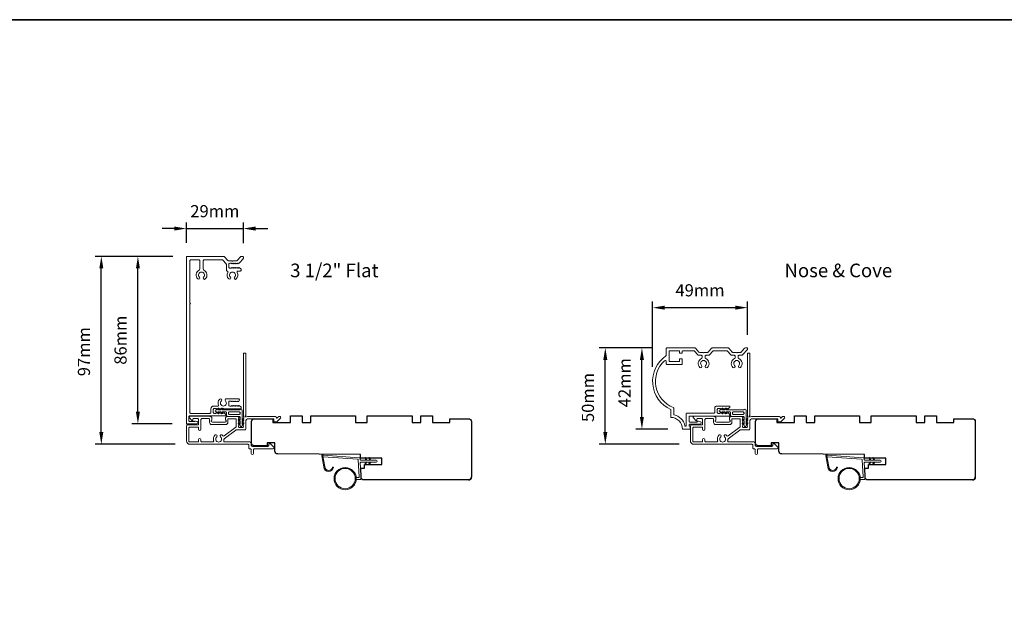
# Model space of a CAD drawing. Extents: x -6453 to -1588, y 1900 to 3786.
# Drawn here: x -2648 to -2142, y 3487 to 3786 of the extents above; entities that cross this region are included whole.
import ezdxf

# ---------------------------------------------------------------- set-up
doc = ezdxf.new("R2010")
doc.units = 0
doc.header["$LTSCALE"] = 250
doc.header["$MEASUREMENT"] = 0
doc.header["$PDMODE"] = 3
doc.header["$PDSIZE"] = -2
doc.layers.get('DEFPOINTS').update_dxf_attribs({"color": 2, "linetype": 'CONTINUOUS'})
for name, color, linetype, lineweight in [('1', 1, 'CONTINUOUS', 13), ('6', 6, 'CONTINUOUS', 5), ('8', 7, 'CONTINUOUS', 35), ('Accessory Retainer Clip', 30, 'CONTINUOUS', 9), ('Casing', 142, 'CONTINUOUS', 15), ('Dimensions', 2, 'CONTINUOUS', 25), ('METALCLAD', 3, 'CONTINUOUS', 15), ('TEXT', 7, 'CONTINUOUS', 35), ('Wood', 7, 'CONTINUOUS', 25)]:
    doc.layers.add(name, color=color, linetype=linetype, lineweight=lineweight)
doc.styles.add('Note Text (ISO)', font='tahoma.ttf')
doc.styles.add('ROMANS', font='romans')
doc.dimstyles.new('LWDEC', dxfattribs={"dimscale": 0.075, "dimtxt": 2.5, "dimasz": 2, "dimexe": 1.25, "dimexo": 3, "dimgap": 2, "dimtad": 1, "dimtoh": 1, "dimdec": 4, "dimzin": 11, "dimdsep": 46, "dimlunit": 5, "dimtxsty": 'ROMANS', "dimcen": 0, "dimdle": 1.5, "dimazin": 0, "dimtfac": 1, "dimtdec": 4, "dimtix": 1, "dimtmove": 0, "dimatfit": 3, "dimfxl": 0, "dimfrac": 2, "dimtzin": 0, "dimarcsym": 0})

# ---------------------------------------------------------------- blocks, each defined once
blk = doc.blocks.new('*D75')
at = {"layer": 'DEFPOINTS', "color": 0}
for p in [(-2533.19, 3678.85), (-2562.5, 3664.05), (-2533.19, 3663.8)]:
    blk.add_point(p, dxfattribs=at)
at = {"layer": 'Dimensions', "color": 0, "linetype": 'ByBlock', "lineweight": -2}
for p, q in [((-2562.5, 3671.55), (-2562.5, 3681.97)), ((-2533.19, 3671.3), (-2533.19, 3681.97)), ((-2568.75, 3678.85), (-2575, 3678.85)), ((-2562.5, 3678.85), (-2533.19, 3678.85)), ((-2526.94, 3678.85), (-2520.69, 3678.85))]:
    blk.add_line(p, q, dxfattribs=at)
at = {"layer": 'Dimensions', "color": 0}
for points in [[(-2568.75, 3679.89), (-2568.75, 3677.81), (-2562.5, 3678.85)], [(-2526.94, 3679.89), (-2526.94, 3677.81), (-2533.19, 3678.85)]]:
    blk.add_solid(points, dxfattribs=at)
at = {"layer": 'Dimensions', "color": 0, "insert": (-2547.85, 3686.97), "char_height": 6.25, "attachment_point": 5, "style": 'ROMANS'}
blk.add_mtext('29mm', dxfattribs=at)
blk = doc.blocks.new('*D76')
at = {"layer": 'DEFPOINTS', "color": 0}
for p in [(-2606.23, 3664.55), (-2562, 3664.55), (-2560.68, 3567.87)]:
    blk.add_point(p, dxfattribs=at)
at = {"layer": 'Dimensions', "color": 0, "linetype": 'ByBlock', "lineweight": -2}
for p, q in [((-2569.5, 3664.55), (-2609.36, 3664.55)), ((-2606.23, 3574.12), (-2606.23, 3658.3)), ((-2568.18, 3567.87), (-2609.36, 3567.87))]:
    blk.add_line(p, q, dxfattribs=at)
at = {"layer": 'Dimensions', "color": 0}
for points in [[(-2607.27, 3658.3), (-2605.19, 3658.3), (-2606.23, 3664.55)], [(-2607.27, 3574.12), (-2605.19, 3574.12), (-2606.23, 3567.87)]]:
    blk.add_solid(points, dxfattribs=at)
at = {"layer": 'Dimensions', "color": 0, "insert": (-2614.36, 3615.51), "char_height": 6.25, "attachment_point": 5, "rotation": 90, "style": 'ROMANS'}
blk.add_mtext('97mm', dxfattribs=at)
blk = doc.blocks.new('*D77')
at = {"layer": 'DEFPOINTS', "color": 0}
for p in [(-2587.41, 3664.55), (-2562, 3664.55), (-2562.23, 3578.33)]:
    blk.add_point(p, dxfattribs=at)
at = {"layer": 'Dimensions', "color": 0, "linetype": 'ByBlock', "lineweight": -2}
for p, q in [((-2569.5, 3664.55), (-2590.54, 3664.55)), ((-2587.41, 3584.58), (-2587.41, 3658.3)), ((-2569.73, 3578.33), (-2590.54, 3578.33))]:
    blk.add_line(p, q, dxfattribs=at)
at = {"layer": 'Dimensions', "color": 0}
for points in [[(-2588.45, 3658.3), (-2586.37, 3658.3), (-2587.41, 3664.55)], [(-2588.45, 3584.58), (-2586.37, 3584.58), (-2587.41, 3578.33)]]:
    blk.add_solid(points, dxfattribs=at)
at = {"layer": 'Dimensions', "color": 0, "insert": (-2595.54, 3621.44), "char_height": 6.25, "attachment_point": 5, "rotation": 90, "style": 'ROMANS'}
blk.add_mtext('86mm', dxfattribs=at)
blk = doc.blocks.new('*D78')
at = {"layer": 'DEFPOINTS', "color": 0}
for p in [(-2274, 3638.16), (-2274, 3616.75), (-2322.79, 3600.24)]:
    blk.add_point(p, dxfattribs=at)
at = {"layer": 'Dimensions', "color": 0, "linetype": 'ByBlock', "lineweight": -2}
for p, q in [((-2322.79, 3607.74), (-2322.79, 3641.29)), ((-2274, 3624.25), (-2274, 3641.29)), ((-2316.54, 3638.16), (-2280.25, 3638.16))]:
    blk.add_line(p, q, dxfattribs=at)
at = {"layer": 'Dimensions', "color": 0}
for points in [[(-2316.54, 3639.2), (-2316.54, 3637.12), (-2322.79, 3638.16)], [(-2280.25, 3639.2), (-2280.25, 3637.12), (-2274, 3638.16)]]:
    blk.add_solid(points, dxfattribs=at)
at = {"layer": 'Dimensions', "color": 0, "insert": (-2298.4, 3646.29), "char_height": 6.25, "attachment_point": 5, "style": 'ROMANS'}
blk.add_mtext('49mm', dxfattribs=at)
blk = doc.blocks.new('*D79')
at = {"layer": 'DEFPOINTS', "color": 0}
for p in [(-2347.1, 3617.45), (-2315.3, 3617.45), (-2301.55, 3567.87)]:
    blk.add_point(p, dxfattribs=at)
at = {"layer": 'Dimensions', "color": 0, "linetype": 'ByBlock', "lineweight": -2}
for p, q in [((-2322.8, 3617.45), (-2350.23, 3617.45)), ((-2347.1, 3574.12), (-2347.1, 3611.2)), ((-2309.05, 3567.87), (-2350.23, 3567.87))]:
    blk.add_line(p, q, dxfattribs=at)
at = {"layer": 'Dimensions', "color": 0}
for points in [[(-2348.14, 3611.2), (-2346.06, 3611.2), (-2347.1, 3617.45)], [(-2348.14, 3574.12), (-2346.06, 3574.12), (-2347.1, 3567.87)]]:
    blk.add_solid(points, dxfattribs=at)
at = {"layer": 'Dimensions', "color": 0, "insert": (-2355.23, 3591.96), "char_height": 6.25, "attachment_point": 5, "rotation": 90, "style": 'ROMANS'}
blk.add_mtext('50mm', dxfattribs=at)
blk = doc.blocks.new('*D80')
at = {"layer": 'DEFPOINTS', "color": 0}
for p in [(-2328.28, 3617.45), (-2315.3, 3617.45), (-2307.45, 3575.71)]:
    blk.add_point(p, dxfattribs=at)
at = {"layer": 'Dimensions', "color": 0, "linetype": 'ByBlock', "lineweight": -2}
for p, q in [((-2322.8, 3617.45), (-2331.41, 3617.45)), ((-2328.28, 3581.96), (-2328.28, 3611.2)), ((-2314.95, 3575.71), (-2331.41, 3575.71))]:
    blk.add_line(p, q, dxfattribs=at)
at = {"layer": 'Dimensions', "color": 0}
for points in [[(-2329.32, 3611.2), (-2327.24, 3611.2), (-2328.28, 3617.45)], [(-2329.32, 3581.96), (-2327.24, 3581.96), (-2328.28, 3575.71)]]:
    blk.add_solid(points, dxfattribs=at)
at = {"layer": 'Dimensions', "color": 0, "insert": (-2336.41, 3599.57), "char_height": 6.25, "attachment_point": 5, "rotation": 90, "style": 'ROMANS'}
blk.add_mtext('42mm', dxfattribs=at)

msp = doc.modelspace()

# ---------------------------------------------------------------- linework, layer by layer
at = {"layer": '1'}
for points in [[(-2491.3, 3556.39, 0.968618), (-2487.38, 3556.18), (-2486.88, 3556.18, -0.966784), (-2491.8, 3556.35), (-2492.8, 3562.01, -0.488395), (-2492.48, 3562.36), (-2491.97, 3562.32, 0.488395), (-2492.29, 3561.97)], [(-2232.17, 3556.39, 0.968618), (-2228.25, 3556.18), (-2227.75, 3556.18, -0.966784), (-2232.67, 3556.35), (-2233.67, 3562.01, -0.488395), (-2233.35, 3562.36), (-2232.84, 3562.32, 0.488395), (-2233.16, 3561.97)]]:
    msp.add_lwpolyline(points, format="xyb", close=True, dxfattribs=at)
for points in [[(-2470.16, 3559.73), (-2470.6, 3560.69, -1.569686), (-2470.28, 3560.83), (-2469.65, 3559.73)], [(-2468.16, 3559.73), (-2468.6, 3560.69, -1.569686), (-2468.28, 3560.83), (-2467.65, 3559.73)], [(-2211.03, 3559.73), (-2211.47, 3560.69, -1.569686), (-2211.15, 3560.83), (-2210.52, 3559.73)], [(-2209.03, 3559.73), (-2209.47, 3560.69, -1.569686), (-2209.15, 3560.83), (-2208.52, 3559.73)], [(-2470.16, 3558.73), (-2470.6, 3557.78, 1.569686), (-2470.28, 3557.64), (-2469.65, 3558.73)], [(-2468.16, 3558.73), (-2468.6, 3557.78, 1.569686), (-2468.28, 3557.64), (-2467.65, 3558.73)], [(-2211.03, 3558.73), (-2211.47, 3557.78, 1.569686), (-2211.15, 3557.64), (-2210.52, 3558.73)], [(-2209.03, 3558.73), (-2209.47, 3557.78, 1.569686), (-2209.15, 3557.64), (-2208.52, 3558.73)]]:
    msp.add_lwpolyline(points, format="xyb", dxfattribs=at)
for centre, radius in [((-2480.86, 3550.25), 5.71), ((-2480.86, 3550.25), 5.21), ((-2221.73, 3550.25), 5.71), ((-2221.73, 3550.25), 5.21)]:
    msp.add_circle(centre, radius, dxfattribs=at)
at = {"layer": '6'}
for points in [[(-2475.17, 3550.75), (-2473.98, 3550.75, 0.429634), (-2473.68, 3551.06), (-2474.14, 3559.93, 0.378255), (-2474.42, 3560.22), (-2492.2, 3561.5), (-2492.29, 3561.97, -0.488395), (-2491.97, 3562.32), (-2473.58, 3560.99, -0.378255), (-2473.12, 3560.52), (-2473.09, 3560.02, 0.39896), (-2472.79, 3559.73), (-2464.95, 3559.73, -1), (-2464.95, 3558.73), (-2472.76, 3558.73, 0.429634), (-2473.06, 3558.42), (-2472.63, 3550.27, -0.429634), (-2473.13, 3549.75), (-2475.17, 3549.75)], [(-2216.04, 3550.75), (-2214.85, 3550.75, 0.429634), (-2214.55, 3551.06), (-2215.01, 3559.93, 0.378255), (-2215.29, 3560.22), (-2233.07, 3561.5), (-2233.16, 3561.97, -0.488395), (-2232.84, 3562.32), (-2214.45, 3560.99, -0.378255), (-2213.99, 3560.52), (-2213.96, 3560.02, 0.39896), (-2213.66, 3559.73), (-2205.82, 3559.73, -1), (-2205.82, 3558.73), (-2213.63, 3558.73, 0.429634), (-2213.93, 3558.42), (-2213.51, 3550.27, -0.429634), (-2214, 3549.75), (-2216.04, 3549.75)]]:
    msp.add_lwpolyline(points, format="xyb", dxfattribs=at)
at = {"layer": '8', "linetype": 'Continuous'}
msp.add_lwpolyline([(-2920.5, 3786.28), (-1588.17, 3786.28), (-1588.17, 3186.93), (-2920.5, 3186.93)], close=True, dxfattribs=at)
at = {"layer": 'Accessory Retainer Clip'}
for points in [[(-2534.82, 3585.76, -0.761858), (-2533.87, 3585.5), (-2533.87, 3580.33), (-2533.36, 3580.69, -1), (-2533.07, 3580.27), (-2533.87, 3579.71), (-2533.87, 3578.46), (-2533.36, 3578.82, -1), (-2533.07, 3578.4), (-2533.87, 3577.84), (-2533.87, 3577.47, -1), (-2534.89, 3577.47), (-2534.89, 3577.84), (-2535.69, 3578.4, -1), (-2535.4, 3578.82), (-2534.89, 3578.46), (-2534.89, 3579.71), (-2535.69, 3580.27, -1), (-2535.4, 3580.69), (-2534.89, 3580.33), (-2534.89, 3581.76, 0.414214), (-2535.39, 3582.26), (-2541.41, 3582.26, -0.414214), (-2541.91, 3582.76), (-2541.91, 3584.25, 0.414214), (-2542.16, 3584.5), (-2544.29, 3584.5), (-2543.94, 3583.99, -1), (-2544.35, 3583.7), (-2544.91, 3584.5), (-2546.16, 3584.5), (-2545.8, 3583.99, -1), (-2546.22, 3583.7), (-2546.78, 3584.5), (-2547.15, 3584.5, -1), (-2547.15, 3585.52), (-2546.78, 3585.52), (-2546.22, 3586.32, -1), (-2545.8, 3586.03), (-2546.16, 3585.52), (-2544.91, 3585.52), (-2544.35, 3586.32, -1), (-2543.94, 3586.03), (-2544.29, 3585.52), (-2535.25, 3585.52, 0.264254), (-2534.82, 3585.76)], [(-2275.69, 3585.76, -0.761858), (-2274.75, 3585.5), (-2274.75, 3580.33), (-2274.23, 3580.69, -1), (-2273.94, 3580.27), (-2274.75, 3579.71), (-2274.75, 3578.46), (-2274.23, 3578.82, -1), (-2273.94, 3578.4), (-2274.75, 3577.84), (-2274.75, 3577.47, -1), (-2275.76, 3577.47), (-2275.76, 3577.84), (-2276.56, 3578.4, -1), (-2276.27, 3578.82), (-2275.76, 3578.46), (-2275.76, 3579.71), (-2276.56, 3580.27, -1), (-2276.27, 3580.69), (-2275.76, 3580.33), (-2275.76, 3581.76, 0.414214), (-2276.26, 3582.26), (-2282.28, 3582.26, -0.414214), (-2282.78, 3582.76), (-2282.78, 3584.25, 0.414214), (-2283.03, 3584.5), (-2285.16, 3584.5), (-2284.81, 3583.99, -1), (-2285.22, 3583.7), (-2285.78, 3584.5), (-2287.03, 3584.5), (-2286.67, 3583.99, -1), (-2287.09, 3583.7), (-2287.65, 3584.5), (-2288.02, 3584.5, -1), (-2288.02, 3585.52), (-2287.65, 3585.52), (-2287.09, 3586.32, -1), (-2286.67, 3586.03), (-2287.03, 3585.52), (-2285.78, 3585.52), (-2285.22, 3586.32, -1), (-2284.81, 3586.03), (-2285.16, 3585.52), (-2276.12, 3585.52, 0.264254), (-2275.69, 3585.76)]]:
    msp.add_lwpolyline(points, format="xyb", dxfattribs=at)
for points in [[(-2535.37, 3584.52, -0.414214), (-2534.87, 3584.02), (-2534.87, 3583.76, -0.414214), (-2535.37, 3583.26), (-2540.41, 3583.26, -0.414214), (-2540.91, 3583.76), (-2540.91, 3584.02, -0.414214), (-2540.41, 3584.52)], [(-2276.25, 3584.52, -0.414214), (-2275.75, 3584.02), (-2275.75, 3583.76, -0.414214), (-2276.25, 3583.26), (-2281.28, 3583.26, -0.414214), (-2281.78, 3583.76), (-2281.78, 3584.02, -0.414214), (-2281.28, 3584.52)]]:
    msp.add_lwpolyline(points, format="xyb", close=True, dxfattribs=at)
at = {"layer": 'Casing'}
msp.add_lwpolyline([(-2536.41, 3662.41), (-2534.7, 3664.38, -0.217121), (-2534.32, 3664.55), (-2533.69, 3664.55, -0.414214), (-2533.19, 3664.05), (-2533.19, 3663.56, -0.180829), (-2533.32, 3663.23), (-2535.11, 3661.16, -0.217121), (-2535.49, 3660.99), (-2535.6, 3660.99, 0.184483), (-2535.77, 3660.93), (-2535.9, 3660.81, -0.381966), (-2536.24, 3660.81), (-2536.44, 3660.99), (-2536.65, 3660.81, -0.381966), (-2536.99, 3660.81), (-2537.19, 3660.99), (-2537.4, 3660.81, -0.381966), (-2537.74, 3660.81), (-2537.94, 3660.99), (-2538.15, 3660.81, -0.381966), (-2538.49, 3660.81), (-2538.69, 3660.99), (-2538.9, 3660.81, -0.381966), (-2539.24, 3660.81), (-2539.44, 3660.99), (-2540.22, 3660.99, 0.414214), (-2540.72, 3660.49), (-2540.72, 3658.99, 0.414214), (-2540.22, 3658.49), (-2539.44, 3658.49), (-2539.24, 3658.68, -0.381966), (-2538.9, 3658.68), (-2538.69, 3658.49), (-2538.49, 3658.68, -0.381966), (-2538.15, 3658.68), (-2537.94, 3658.49), (-2537.74, 3658.68, -0.381966), (-2537.4, 3658.68), (-2537.19, 3658.49), (-2536.99, 3658.68, -0.381966), (-2536.65, 3658.68), (-2536.44, 3658.49), (-2536.24, 3658.68, -0.381966), (-2535.9, 3658.68), (-2535.69, 3658.49), (-2535.49, 3658.68, -0.381966), (-2535.15, 3658.68), (-2534.45, 3658.05, -0.213422), (-2534.29, 3657.68), (-2534.29, 3657.49, -0.414214), (-2534.79, 3656.99), (-2535.89, 3656.99, 0.567725), (-2536.33, 3656.25, -0.338815), (-2536.86, 3652.9, -1), (-2537.74, 3653.82, 2.508428), (-2539.84, 3653.82, -1), (-2540.71, 3652.9, -0.34176), (-2541.23, 3656.28, 0.491801), (-2541.55, 3657.01, -0.343394), (-2541.92, 3657.49), (-2541.92, 3660.35, 0.180829), (-2542.05, 3660.68), (-2543.7, 3662.58, 0.217121), (-2544.08, 3662.75), (-2553.3, 3662.75, 0.414214), (-2553.8, 3662.25), (-2553.8, 3657.91, 0.290756), (-2553.51, 3657.46, -0.527874), (-2552.77, 3652.9, -1), (-2553.65, 3653.82, 2.506369), (-2555.75, 3653.82, -1), (-2556.62, 3652.9, -0.528235), (-2555.88, 3657.46, 0.290756), (-2555.6, 3657.91), (-2555.6, 3662.25, 0.414214), (-2556.1, 3662.75), (-2560.2, 3662.75, 0.414214), (-2560.7, 3662.25), (-2560.7, 3640.49, -1), (-2560.7, 3639.99), (-2560.7, 3584.3, 0.414214), (-2560.2, 3583.8), (-2550.41, 3583.8, 0.414214), (-2549.91, 3584.3), (-2549.91, 3586.05, -0.414214), (-2548.41, 3587.55), (-2546.22, 3587.55, 0.547153), (-2545.99, 3587.91, -0.32141), (-2545.37, 3591.11, -1), (-2544.5, 3590.18, 2.502358), (-2542.4, 3590.18, -0.676662), (-2541.95, 3591.3), (-2535.75, 3591.3, -0.414214), (-2535.25, 3590.8), (-2535.25, 3590.68, -0.213422), (-2535.41, 3590.31), (-2535.91, 3589.87, -0.381966), (-2536.24, 3589.87), (-2536.45, 3590.05), (-2536.66, 3589.87, -0.381966), (-2536.99, 3589.87), (-2537.2, 3590.05), (-2537.41, 3589.87, -0.381966), (-2537.74, 3589.87), (-2537.95, 3590.05), (-2538.16, 3589.87, -0.381966), (-2538.49, 3589.87), (-2538.7, 3590.05), (-2538.91, 3589.87, -0.381966), (-2539.24, 3589.87), (-2539.45, 3590.05), (-2540.23, 3590.05, 0.414214), (-2540.73, 3589.55), (-2540.73, 3588.05, 0.414214), (-2540.23, 3587.55), (-2539.45, 3587.55), (-2539.24, 3587.74, -0.381966), (-2538.91, 3587.74), (-2538.7, 3587.55), (-2538.49, 3587.74, -0.381966), (-2538.16, 3587.74), (-2537.95, 3587.55), (-2537.74, 3587.74, -0.381966), (-2537.41, 3587.74), (-2537.2, 3587.55), (-2536.99, 3587.74, -0.381966), (-2536.66, 3587.74), (-2536.45, 3587.55), (-2536.24, 3587.74, -0.381966), (-2535.91, 3587.74), (-2535.7, 3587.55), (-2535.49, 3587.74, -0.381966), (-2535.16, 3587.74), (-2534.46, 3587.12, -0.213422), (-2534.29, 3586.74), (-2534.29, 3586.55, -0.414214), (-2534.79, 3586.05), (-2543.25, 3586.05, -0.184483), (-2543.42, 3586.12), (-2543.63, 3586.3), (-2543.84, 3586.12, -0.381966), (-2544.17, 3586.12), (-2544.38, 3586.3), (-2544.59, 3586.12, -0.381966), (-2544.92, 3586.12), (-2545.13, 3586.3), (-2545.34, 3586.12, -0.381966), (-2545.67, 3586.12), (-2545.88, 3586.3), (-2546.09, 3586.12, -0.381966), (-2546.42, 3586.12), (-2546.63, 3586.3), (-2546.84, 3586.12, -0.381966), (-2547.17, 3586.12), (-2547.38, 3586.3), (-2548.16, 3586.3, 0.414214), (-2548.66, 3585.8), (-2548.66, 3584.3, 0.414214), (-2548.16, 3583.8), (-2547.38, 3583.8), (-2547.17, 3583.99, -0.381966), (-2546.84, 3583.99), (-2546.63, 3583.8), (-2546.42, 3583.99, -0.381966), (-2546.09, 3583.99), (-2545.88, 3583.8), (-2545.67, 3583.99, -0.381966), (-2545.34, 3583.99), (-2545.13, 3583.8), (-2544.92, 3583.99, -0.381966), (-2544.59, 3583.99), (-2544.38, 3583.8), (-2544.17, 3583.99, -0.381966), (-2543.84, 3583.99), (-2543.63, 3583.8), (-2543.42, 3583.99, -0.381966), (-2543.09, 3583.99), (-2542.39, 3583.37, -0.213422), (-2542.22, 3582.99), (-2542.22, 3582.8, -0.414214), (-2542.47, 3582.55), (-2560.75, 3582.55, 0.414214), (-2561.25, 3582.05), (-2561.25, 3580.08, 0.414214), (-2560.75, 3579.58), (-2558.57, 3579.58, 0.243403), (-2558.4, 3579.67, -0.31384), (-2557.87, 3579.86), (-2556.93, 3579.61, -0.877161), (-2557.1, 3578.33), (-2562.25, 3578.33, -0.414214), (-2562.5, 3578.58), (-2562.5, 3664.05, -0.414214), (-2562, 3664.55), (-2543.26, 3664.55, -0.217121), (-2542.88, 3664.38), (-2541.17, 3662.41, 0.217121), (-2540.79, 3662.24), (-2539.04, 3662.24, 1), (-2538.54, 3662.24), (-2536.79, 3662.24, 0.217121)], format="xyb", close=True, dxfattribs=at)
msp.add_lwpolyline([(-2274.8, 3617.45), (-2275.08, 3617.45), (-2274.25, 3617.45, -0.414214), (-2274, 3617.2), (-2274, 3616.75, -0.180829), (-2274.07, 3616.59), (-2276.48, 3613.81, -0.217121), (-2276.86, 3613.64), (-2278.3, 3613.64, 0.414214), (-2278.8, 3613.14), (-2278.8, 3612.49, 0.304294), (-2278.49, 3612.03, -0.544248), (-2277.62, 3607.42, -1), (-2278.5, 3608.34, 2.508428), (-2280.59, 3608.34, -1), (-2281.47, 3607.42, -0.544248), (-2280.61, 3612.03, 0.304294), (-2280.3, 3612.49), (-2280.3, 3613.14, 0.414214), (-2280.8, 3613.64), (-2282.23, 3613.64, -0.217121), (-2282.61, 3613.81), (-2284.32, 3615.78, 0.217121), (-2284.7, 3615.95), (-2291.4, 3615.95, 0.217121), (-2291.77, 3615.78), (-2293.48, 3613.81, -0.217121), (-2293.86, 3613.64), (-2295.3, 3613.64, 0.414214), (-2295.8, 3613.14), (-2295.8, 3612.49, 0.304294), (-2295.49, 3612.03, -0.544246), (-2294.63, 3607.42, -1), (-2295.5, 3608.34, 2.508428), (-2297.6, 3608.34, -1), (-2298.47, 3607.42, -0.544248), (-2297.61, 3612.03, 0.304294), (-2297.3, 3612.49), (-2297.3, 3613.14, 0.414214), (-2297.8, 3613.64), (-2299.23, 3613.64, -0.217121), (-2299.61, 3613.81), (-2301.32, 3615.78, 0.217121), (-2301.7, 3615.95), (-2307.25, 3615.95, 0.414214), (-2307.5, 3615.7), (-2307.5, 3615, -0.414214), (-2307.75, 3614.75), (-2308.75, 3614.75, -0.414214), (-2309, 3615), (-2309, 3615.7, 0.414214), (-2309.25, 3615.95), (-2314.05, 3615.95, 0.414214), (-2314.3, 3615.7), (-2314.3, 3610.7, 0.414214), (-2314.05, 3610.45), (-2309.25, 3610.45, 0.414214), (-2309, 3610.7), (-2309, 3611.6, -0.414214), (-2308.75, 3611.85), (-2307.75, 3611.85, -0.414214), (-2307.5, 3611.6), (-2307.5, 3609.45, -0.414214), (-2308, 3608.95), (-2315.3, 3608.95, -0.414214), (-2315.8, 3609.45), (-2315.8, 3610.5, 0.653951), (-2316.64, 3610.87, 0.553375), (-2312.11, 3586.77, -0.308438), (-2311.95, 3586.54), (-2311.95, 3583.26, 0.348969), (-2311.76, 3583.02, -0.28627), (-2306.15, 3577.41, 0.348969), (-2305.9, 3577.21), (-2305.7, 3577.21, 0.414214), (-2305.45, 3577.46), (-2305.45, 3583.68, -0.414214), (-2305.2, 3583.93), (-2291.28, 3583.93, 0.414214), (-2290.78, 3584.43), (-2290.78, 3586.55, -0.414214), (-2289.78, 3587.55), (-2283.34, 3587.55, -0.414214), (-2283.09, 3587.3), (-2283.09, 3587.12, -0.213422), (-2283.26, 3586.74), (-2283.96, 3586.12, -0.381966), (-2284.29, 3586.12), (-2284.5, 3586.3), (-2284.71, 3586.12, -0.381966), (-2285.04, 3586.12), (-2285.25, 3586.3), (-2285.46, 3586.12, -0.381966), (-2285.79, 3586.12), (-2286, 3586.3), (-2286.21, 3586.12, -0.381966), (-2286.54, 3586.12), (-2286.75, 3586.3), (-2286.96, 3586.12, -0.381966), (-2287.29, 3586.12), (-2287.5, 3586.3), (-2287.71, 3586.12, -0.381966), (-2288.04, 3586.12), (-2288.25, 3586.3), (-2289.03, 3586.3, 0.414214), (-2289.53, 3585.8), (-2289.53, 3584.3, 0.414214), (-2289.03, 3583.8), (-2288.25, 3583.8), (-2288.04, 3583.99, -0.381966), (-2287.71, 3583.99), (-2287.5, 3583.8), (-2287.29, 3583.99, -0.381966), (-2286.96, 3583.99), (-2286.75, 3583.8), (-2286.54, 3583.99, -0.381966), (-2286.21, 3583.99), (-2286, 3583.8), (-2285.79, 3583.99, -0.381966), (-2285.46, 3583.99), (-2285.25, 3583.8), (-2285.04, 3583.99, -0.381966), (-2284.71, 3583.99), (-2284.5, 3583.8), (-2284.29, 3583.99, -0.381966), (-2283.96, 3583.99), (-2283.26, 3583.37, -0.213422), (-2283.09, 3582.99), (-2283.09, 3582.68, -0.414214), (-2283.34, 3582.43), (-2303.7, 3582.43, 0.414214), (-2303.95, 3582.18), (-2303.95, 3579.56, 0.414214), (-2303.7, 3579.31), (-2299.97, 3579.31, 0.296748), (-2299.74, 3579.46, -0.369478), (-2299.16, 3579.74), (-2298.22, 3579.49, -0.876976), (-2298.39, 3578.21), (-2303.7, 3578.21, 0.414214), (-2303.95, 3577.96), (-2303.95, 3577.46, 0.414214), (-2303.7, 3577.21), (-2303.7, 3577.21, -0.414214), (-2303.45, 3576.96), (-2303.45, 3575.96, -0.414214), (-2303.7, 3575.71), (-2307.45, 3575.71, 0.414214), (-2313.45, 3581.71), (-2313.45, 3585.71, -0.582021), (-2315.91, 3613.37, 0.244149), (-2315.8, 3613.58), (-2315.8, 3616.95, -0.414214), (-2315.3, 3617.45), (-2301.02, 3617.45, -0.217121), (-2300.64, 3617.28), (-2298.93, 3615.31, 0.217121), (-2298.55, 3615.14), (-2296.8, 3615.14), (-2296.55, 3614.88), (-2296.29, 3615.14), (-2294.54, 3615.14, 0.217121), (-2294.17, 3615.31), (-2292.46, 3617.28, -0.217121), (-2292.08, 3617.45), (-2284.01, 3617.45, -0.217121), (-2283.64, 3617.28), (-2281.93, 3615.31, 0.217121), (-2281.55, 3615.14), (-2279.8, 3615.14), (-2279.55, 3614.88), (-2279.29, 3615.14), (-2277.54, 3615.14, 0.217121), (-2277.17, 3615.31), (-2275.45, 3617.28, -0.217121), (-2275.08, 3617.45)], format="xyb", dxfattribs=at)
at = {"layer": 'METALCLAD'}
for points in [[(-2543.3, 3569.72, 0.512451), (-2542.82, 3569.06), (-2534.88, 3569.06), (-2529.81, 3569.06, -0.414242), (-2529.18, 3568.43), (-2529.18, 3567.31, 0.34049), (-2528.48, 3566.81), (-2520.65, 3566.81, 0.414214), (-2520.15, 3567.31), (-2520.15, 3567.81, -0.414214), (-2519.65, 3568.31), (-2519.6, 3568.31, -0.198912), (-2519.25, 3568.16), (-2517.5, 3566.41, -0.668179), (-2517.85, 3565.56), (-2527.48, 3565.56, 0.414214), (-2527.98, 3565.06), (-2527.98, 3563.16, -1), (-2529.18, 3563.16), (-2529.18, 3565.06, 0.414214), (-2529.68, 3565.56), (-2529.88, 3565.56, -0.414214), (-2530.38, 3566.06), (-2530.38, 3567.36, 0.414214), (-2530.88, 3567.86), (-2560.68, 3567.87, -0.414214), (-2562.48, 3569.67), (-2562.48, 3577.17, -0.414214), (-2561.73, 3577.92), (-2560.78, 3577.92), (-2556.68, 3577.92, 0.414214), (-2556.18, 3578.42), (-2556.18, 3580.57, 0.414214), (-2556.68, 3581.07), (-2558.93, 3581.07, 0.414214), (-2559.18, 3580.82), (-2559.18, 3580.26, -0.668179), (-2559.61, 3580.09), (-2560.93, 3581.41, -0.668179), (-2560.58, 3582.27), (-2550.38, 3582.26, -0.414214), (-2549.38, 3581.26), (-2549.38, 3580.55, -0.239932), (-2549.48, 3580.35, 0.72633), (-2549.13, 3579.26), (-2546.13, 3579.26), (-2545.88, 3579.01), (-2545.63, 3579.26), (-2542.63, 3579.26, 0.72633), (-2542.28, 3580.35, -0.239932), (-2542.38, 3580.55), (-2542.38, 3581.26, -0.414214), (-2541.38, 3582.26), (-2536.18, 3582.26, -0.213422), (-2535.81, 3582.1), (-2535.49, 3581.74, -0.381966), (-2535.49, 3581.41), (-2535.68, 3581.2), (-2535.49, 3580.99, -0.381966), (-2535.49, 3580.66), (-2535.68, 3580.45), (-2535.49, 3580.24, -0.381966), (-2535.49, 3579.91), (-2535.68, 3579.7), (-2535.49, 3579.49, -0.381966), (-2535.49, 3579.16), (-2535.68, 3578.95), (-2535.49, 3578.74, -0.381966), (-2535.49, 3578.41), (-2535.68, 3578.2), (-2535.49, 3577.99, -0.381966), (-2535.49, 3577.66), (-2535.68, 3577.45), (-2535.68, 3576.96, 0.414214), (-2535.18, 3576.46), (-2533.68, 3576.46, 0.414214), (-2533.18, 3576.96), (-2533.18, 3577.45), (-2533.37, 3577.66, -0.381966), (-2533.37, 3577.99), (-2533.18, 3578.2), (-2533.37, 3578.41, -0.381966), (-2533.37, 3578.74), (-2533.18, 3578.95), (-2533.37, 3579.16, -0.381966), (-2533.37, 3579.49), (-2533.18, 3579.7), (-2533.37, 3579.91, -0.381966), (-2533.37, 3580.24), (-2533.18, 3580.45), (-2533.37, 3580.66, -0.381966), (-2533.37, 3580.99), (-2532.98, 3581.42, 0.561267), (-2533.18, 3582.08), (-2533.17, 3614.51, -0.414214), (-2532.92, 3614.76), (-2532.22, 3614.76, -0.414214), (-2531.97, 3614.51), (-2531.98, 3582.71, 1.114225), (-2531.7, 3581.97, -0.117683), (-2530.48, 3582.26), (-2516.86, 3582.26, -0.424236), (-2516.23, 3581.61, 0.68058), (-2515.8, 3581.42), (-2515.04, 3582.19, -0.198912), (-2514.86, 3582.26), (-2514.48, 3582.26, -0.668179), (-2514.13, 3581.4), (-2516.05, 3579.48, -0.198912), (-2516.23, 3579.41), (-2517.23, 3579.41, -0.414214), (-2517.48, 3579.66), (-2517.48, 3581.06), (-2530.48, 3581.06, 0.414214), (-2531.98, 3579.56), (-2531.98, 3575.76, -0.414214), (-2532.48, 3575.26), (-2532.68, 3575.26), (-2536.72, 3575.26, 0.161201), (-2537.01, 3575.16), (-2542.99, 3570.72, 0.198412), (-2543.17, 3570.38, -0.061742), (-2543.3, 3569.72)], [(-2284.17, 3569.72, 0.512451), (-2283.7, 3569.06), (-2275.75, 3569.06), (-2270.68, 3569.06, -0.414242), (-2270.05, 3568.43), (-2270.05, 3567.31, 0.34049), (-2269.35, 3566.81), (-2261.52, 3566.81, 0.414214), (-2261.02, 3567.31), (-2261.02, 3567.81, -0.414214), (-2260.52, 3568.31), (-2260.47, 3568.31, -0.198912), (-2260.12, 3568.16), (-2258.37, 3566.41, -0.668179), (-2258.72, 3565.56), (-2268.35, 3565.56, 0.414214), (-2268.85, 3565.06), (-2268.85, 3563.16, -1), (-2270.05, 3563.16), (-2270.05, 3565.06, 0.414214), (-2270.55, 3565.56), (-2270.75, 3565.56, -0.414214), (-2271.25, 3566.06), (-2271.25, 3567.36, 0.414214), (-2271.75, 3567.86), (-2301.55, 3567.87, -0.414214), (-2303.35, 3569.67), (-2303.35, 3577.17, -0.414214), (-2302.6, 3577.92), (-2301.65, 3577.92), (-2297.55, 3577.92, 0.414214), (-2297.05, 3578.42), (-2297.05, 3580.57, 0.414214), (-2297.55, 3581.07), (-2299.8, 3581.07, 0.414214), (-2300.05, 3580.82), (-2300.05, 3580.26, -0.668179), (-2300.48, 3580.09), (-2301.8, 3581.41, -0.668179), (-2301.45, 3582.27), (-2291.25, 3582.26, -0.414214), (-2290.25, 3581.26), (-2290.25, 3580.55, -0.239932), (-2290.35, 3580.35, 0.72633), (-2290, 3579.26), (-2287, 3579.26), (-2286.75, 3579.01), (-2286.5, 3579.26), (-2283.5, 3579.26, 0.72633), (-2283.15, 3580.35, -0.239932), (-2283.25, 3580.55), (-2283.25, 3581.26, -0.414214), (-2282.25, 3582.26), (-2277.05, 3582.26, -0.213422), (-2276.68, 3582.1), (-2276.37, 3581.74, -0.381966), (-2276.37, 3581.41), (-2276.55, 3581.2), (-2276.37, 3580.99, -0.381966), (-2276.37, 3580.66), (-2276.55, 3580.45), (-2276.37, 3580.24, -0.381966), (-2276.37, 3579.91), (-2276.55, 3579.7), (-2276.37, 3579.49, -0.381966), (-2276.37, 3579.16), (-2276.55, 3578.95), (-2276.37, 3578.74, -0.381966), (-2276.37, 3578.41), (-2276.55, 3578.2), (-2276.37, 3577.99, -0.381966), (-2276.37, 3577.66), (-2276.55, 3577.45), (-2276.55, 3576.96, 0.414214), (-2276.05, 3576.46), (-2274.55, 3576.46, 0.414214), (-2274.05, 3576.96), (-2274.05, 3577.45), (-2274.24, 3577.66, -0.381966), (-2274.24, 3577.99), (-2274.05, 3578.2), (-2274.24, 3578.41, -0.381966), (-2274.24, 3578.74), (-2274.05, 3578.95), (-2274.24, 3579.16, -0.381966), (-2274.24, 3579.49), (-2274.05, 3579.7), (-2274.24, 3579.91, -0.381966), (-2274.24, 3580.24), (-2274.05, 3580.45), (-2274.24, 3580.66, -0.381966), (-2274.24, 3580.99), (-2273.85, 3581.42, 0.561267), (-2274.05, 3582.08), (-2274.05, 3614.51, -0.414214), (-2273.8, 3614.76), (-2273.1, 3614.76, -0.414214), (-2272.85, 3614.51), (-2272.85, 3582.71, 1.114225), (-2272.57, 3581.97, -0.117683), (-2271.35, 3582.26), (-2257.73, 3582.26, -0.424236), (-2257.1, 3581.61, 0.68058), (-2256.68, 3581.42), (-2255.91, 3582.19, -0.198912), (-2255.74, 3582.26), (-2255.35, 3582.26, -0.668179), (-2255, 3581.4), (-2256.92, 3579.48, -0.198912), (-2257.1, 3579.41), (-2258.1, 3579.41, -0.414214), (-2258.35, 3579.66), (-2258.35, 3581.06), (-2271.35, 3581.06, 0.414214), (-2272.85, 3579.56), (-2272.85, 3575.76, -0.414214), (-2273.35, 3575.26), (-2273.55, 3575.26), (-2277.59, 3575.26, 0.161201), (-2277.88, 3575.16), (-2283.86, 3570.72, 0.198412), (-2284.04, 3570.38, -0.061742), (-2284.17, 3569.72)], [(-2543.74, 3572.27, 0.406811), (-2543.05, 3572.18), (-2537.08, 3576.61, 0.237176), (-2536.88, 3577.01), (-2536.88, 3580.81, 0.414214), (-2537.13, 3581.06), (-2540.93, 3581.06, 0.414214), (-2541.18, 3580.81), (-2541.18, 3579.06, -0.414214), (-2542.18, 3578.06), (-2549.58, 3578.06, -0.414214), (-2550.58, 3579.07), (-2550.58, 3580.82, 0.414214), (-2550.83, 3581.07), (-2554.48, 3581.07, 0.414214), (-2554.98, 3580.57), (-2554.98, 3575.62, -1), (-2556.18, 3575.62), (-2556.18, 3576.22, 0.414214), (-2556.68, 3576.72), (-2560.78, 3576.72, 0.414214), (-2561.28, 3576.22), (-2561.28, 3569.57, 0.414214), (-2560.78, 3569.07), (-2556.68, 3569.07, 0.414214), (-2556.18, 3569.57), (-2556.18, 3570.27, -1), (-2554.98, 3570.27), (-2554.98, 3569.57, 0.414214), (-2554.48, 3569.07), (-2548.94, 3569.06, 0.512451), (-2548.47, 3569.72, -0.307344), (-2547.64, 3572.67, -1), (-2546.87, 3571.75, 2.733099), (-2544.9, 3571.75, -1), (-2544.12, 3572.67, -0.051205), (-2543.74, 3572.27)], [(-2284.61, 3572.27, 0.406811), (-2283.92, 3572.18), (-2277.95, 3576.61, 0.237176), (-2277.75, 3577.01), (-2277.75, 3580.81, 0.414214), (-2278, 3581.06), (-2281.8, 3581.06, 0.414214), (-2282.05, 3580.81), (-2282.05, 3579.06, -0.414214), (-2283.05, 3578.06), (-2290.45, 3578.06, -0.414214), (-2291.45, 3579.07), (-2291.45, 3580.82, 0.414214), (-2291.7, 3581.07), (-2295.35, 3581.07, 0.414214), (-2295.85, 3580.57), (-2295.85, 3575.62, -1), (-2297.05, 3575.62), (-2297.05, 3576.22, 0.414214), (-2297.55, 3576.72), (-2301.65, 3576.72, 0.414214), (-2302.15, 3576.22), (-2302.15, 3569.57, 0.414214), (-2301.65, 3569.07), (-2297.55, 3569.07, 0.414214), (-2297.05, 3569.57), (-2297.05, 3570.27, -1), (-2295.85, 3570.27), (-2295.85, 3569.57, 0.414214), (-2295.35, 3569.07), (-2289.81, 3569.06, 0.512451), (-2289.34, 3569.72, -0.307344), (-2288.51, 3572.67, -1), (-2287.74, 3571.75, 2.733099), (-2285.77, 3571.75, -1), (-2284.99, 3572.67, -0.051205), (-2284.61, 3572.27)]]:
    msp.add_lwpolyline(points, format="xyb", dxfattribs=at)
at = {"layer": 'Wood'}
for points in [[(-2417.48, 3549.56, 0.414214), (-2415.98, 3551.06, -0.414214), (-2417.48, 3549.56), (-2471.18, 3549.56, -0.406566), (-2472.68, 3551.02), (-2472.79, 3555.56), (-2470.98, 3555.56), (-2470.98, 3557.56), (-2461.98, 3557.56), (-2461.98, 3560.81), (-2472.93, 3560.81), (-2472.98, 3562.56), (-2515.49, 3562.93, -0.41166), (-2516.98, 3564.43), (-2516.98, 3568.56), (-2520.98, 3568.56), (-2520.98, 3567.06), (-2527.48, 3567.06, -0.414214), (-2528.98, 3568.56), (-2528.98, 3579.56, -0.414214), (-2527.48, 3581.06), (-2517.98, 3581.06), (-2517.98, 3579.06), (-2508.98, 3579.06), (-2508.98, 3582.56), (-2502.98, 3582.56), (-2502.98, 3579.06), (-2498.48, 3579.06), (-2498.48, 3582.56), (-2475.48, 3582.56), (-2475.48, 3579.06), (-2469.48, 3579.06), (-2469.48, 3582.56), (-2446.48, 3582.56), (-2446.48, 3579.06), (-2441.98, 3579.06), (-2441.98, 3582.56), (-2435.98, 3582.56), (-2435.98, 3579.06), (-2426.98, 3579.06), (-2426.98, 3581.06), (-2417.48, 3581.06, -0.414214), (-2415.98, 3579.56), (-2415.98, 3551.06)], [(-2158.35, 3549.56, 0.414214), (-2156.85, 3551.06, -0.414214), (-2158.35, 3549.56), (-2212.05, 3549.56, -0.406566), (-2213.55, 3551.02), (-2213.66, 3555.56), (-2211.85, 3555.56), (-2211.85, 3557.56), (-2202.85, 3557.56), (-2202.85, 3560.81), (-2213.8, 3560.81), (-2213.85, 3562.56), (-2256.36, 3562.93, -0.41166), (-2257.85, 3564.43), (-2257.85, 3568.56), (-2261.85, 3568.56), (-2261.85, 3567.06), (-2268.35, 3567.06, -0.414214), (-2269.85, 3568.56), (-2269.85, 3579.56, -0.414214), (-2268.35, 3581.06), (-2258.85, 3581.06), (-2258.85, 3579.06), (-2249.85, 3579.06), (-2249.85, 3582.56), (-2243.85, 3582.56), (-2243.85, 3579.06), (-2239.35, 3579.06), (-2239.35, 3582.56), (-2216.35, 3582.56), (-2216.35, 3579.06), (-2210.35, 3579.06), (-2210.35, 3582.56), (-2187.35, 3582.56), (-2187.35, 3579.06), (-2182.85, 3579.06), (-2182.85, 3582.56), (-2176.85, 3582.56), (-2176.85, 3579.06), (-2167.85, 3579.06), (-2167.85, 3581.06), (-2158.35, 3581.06, -0.414214), (-2156.85, 3579.56), (-2156.85, 3551.06)]]:
    msp.add_lwpolyline(points, format="xyb", dxfattribs=at)

# ---------------------------------------------------------------- texts
at = {"layer": 'TEXT', "char_height": 7, "width": 118.6285, "attachment_point": 2, "style": 'Note Text (ISO)'}
for s, insert in [('\\pt152.39639;\\P3 1/2" Flat', (-2486.4, 3672.48)), ('\\pt152.39639;\\PNose & Cove', (-2227.28, 3672.48))]:
    msp.add_mtext(s, dxfattribs=dict(at, insert=insert))

# ---------------------------------------------------------------- dimensions: what is measured, and where the dimension line sits
at = {"layer": 'Dimensions'}
for base, p1, p2, picture, middle in [((-2533.19, 3678.85), (-2562.5, 3664.05), (-2533.19, 3663.8), '*D75', (-2547.85, 3686.97)), ((-2274, 3638.16), (-2322.79, 3600.24), (-2274, 3616.75), '*D78', (-2298.4, 3646.29))]:
    dim = msp.add_linear_dim(base=base, p1=p1, p2=p2, dimstyle='LWDEC', override={"dimscale": 2.5, "dimasz": 2.5, "dimdec": 0, "dimlunit": 2, "dimpost": 'mm', "dimtdec": 0, "dimarcsym": 1}, dxfattribs=at)
    dim.commit()
    dim.dimension.update_dxf_attribs({"geometry": picture, "text_midpoint": middle})
for base, p1, p2, picture, middle in [((-2606.23, 3664.55), (-2560.68, 3567.87), (-2562, 3664.55), '*D76', (-2606.23, 3615.51)), ((-2587.41, 3664.55), (-2562.23, 3578.33), (-2562, 3664.55), '*D77', (-2587.41, 3621.44)), ((-2347.1, 3617.45), (-2301.55, 3567.87), (-2315.3, 3617.45), '*D79', (-2347.1, 3591.96)), ((-2328.28, 3617.45), (-2307.45, 3575.71), (-2315.3, 3617.45), '*D80', (-2328.28, 3599.57))]:
    dim = msp.add_linear_dim(base=base, p1=p1, p2=p2, angle=90, dimstyle='LWDEC', override={"dimscale": 2.5, "dimasz": 2.5, "dimdec": 0, "dimlunit": 2, "dimpost": 'mm', "dimtdec": 0, "dimarcsym": 1}, dxfattribs=at)
    dim.commit()
    dim.dimension.update_dxf_attribs({"geometry": picture, "text_midpoint": middle, "dimtype": 160})

doc.saveas('drawing.dxf')
